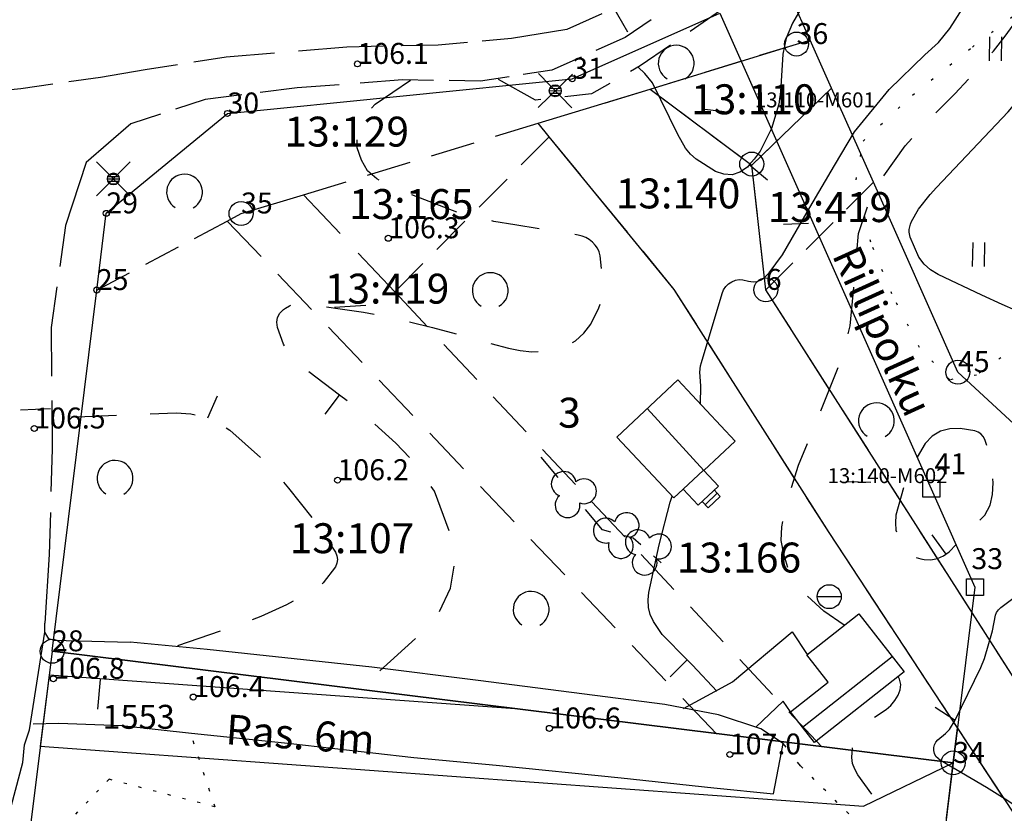
# Model space of a CAD drawing. Units: metres. Extents: x 25491138 to 25491867, y 6723581 to 6724221.
# Drawn here: x 25491188 to 25491271, y 6723801 to 6723867 of the extents above; entities that cross this region are included whole.
import ezdxf

# ---------------------------------------------------------------- set-up
doc = ezdxf.new("R2010")
doc.units = ezdxf.units.M
for name, pattern in [('Apukayra(1)', [7, 4, -3]), ('hyvaksytyntj_nraja(1)', [1, 1]), ('Korkeuskayra', [1, 1]), ('kuviorajaepävarma(1)', [2, 0.2, -1.8]), ('liikerakennus(10)', [1, 1]), ('päälystämätönpiha-_parkkialu(1)', [1.25, 0.25, -1]), ('tilanraja(1)', [6, 4, -2]), ('tontin-yleisenalueenraja(1)', [1, 1]), ('viivat-1', [1, 1]), ('viivat-3(1)', [4, 2, -2]), ('viivat-7(1)', [1, 1])]:
    doc.linetypes.add(name, pattern=pattern)
doc.layers.get('0').update_dxf_attribs({"lineweight": 25})
for name, color, linetype in [('102_10_laskennallinen piste', 7, 'Continuous'), ('102_1_rajapyykki', 7, 'Continuous'), ('102_21_rajapiste', 7, 'Continuous'), ('102_41_maanpinnan kork.lukema', 7, 'Continuous'), ('103_102_kaivo', 7, 'Continuous'), ('103_119_niitty', 7, 'Continuous'), ('103_123_lehtimetsä', 7, 'Continuous'), ('103_157_kestopäällysteen merkki', 7, 'Continuous'), ('103_160_valaisinpylväs', 7, 'Continuous'), ('103_165_korkeuskäyrän viettoviiva', 7, 'Continuous'), ('104_1301_hyväksytyn tj n kiint.tunnus', 7, 'Continuous'), ('104_1302_maarekisteritilan tunnus', 7, 'Continuous'), ('104_1310_tilan määräalan tunnus', 7, 'Continuous'), ('104_1313_default', 7, 'Continuous'), ('105_1203_kadun nimi', 7, 'Continuous'), ('112_1504_rasite- ja nautinta-alue', 7, 'Continuous'), ('201_501_asuinrakennus', 7, 'Continuous'), ('201_503_talousrakennus', 7, 'Continuous'), ('201_505_rakennuksen kattorakennelma', 7, 'Continuous'), ('201_507_portaat', 7, 'Continuous'), ('201_512_sisennys', 7, 'Continuous'), ('202_600_liikenneväylä_päällystetty', 7, 'Continuous'), ('202_602_kevytväylä  päällystetty', 7, 'Continuous'), ('202_604_luiskan alareuna', 7, 'Continuous'), ('202_630_päällystetty piha- parkkial.', 7, 'Continuous'), ('202_631_päällystämätön piha- parkkial.', 7, 'Continuous'), ('202_632_default', 7, 'Continuous'), ('202_704_pensasaita', 7, 'Continuous'), ('202_709_kuvioraja  epävarma', 7, 'Continuous'), ('204_301_tontin raja', 7, 'Continuous'), ('204_304_tilanraja', 7, 'Continuous'), ('204_321_hyväksytyn tj n raja', 7, 'Continuous'), ('204_331_määräalan raja', 7, 'Continuous'), ('204_332_rasite- ja nautinta-al.raja', 7, 'Continuous'), ('204_333_vuokra-alueen raja', 7, 'Continuous'), ('205_901_korkeuskäyrä', 7, 'Continuous'), ('205_902_apukäyrä', 7, 'Continuous')]:
    doc.layers.add(name, color=color, linetype=linetype)
doc.styles.add('BASEPOINT_2', font='txt.shx', dxfattribs={"height": 0.2})

# ---------------------------------------------------------------- blocks, each defined once
blk = doc.blocks.new('xcsymlib_symbolit_1_102')
at = {"color": 0}
for centre, start, end in [((0, 0.173), 330.0015, 209.9985), ((-0.15, -0.087), 90.0022, 329.9993), ((0.15, -0.087), 210.0007, 89.9978)]:
    blk.add_arc(centre, 0.173, start, end, dxfattribs=at)
blk = doc.blocks.new('25_1635166671106', base_point=(25491237.089, 6723824.579))
at = {"color": 91}
for p, q in [((25491233.392, 6723828.952), (25491231.971, 6723830.634)), ((25491237.089, 6723824.579), (25491235.667, 6723826.261))]:
    blk.add_line(p, q, dxfattribs=at)
at = {"color": 91, "xscale": 6, "yscale": 6, "rotation": 40.21198668275807}
blk.add_blockref('xcsymlib_symbolit_1_102', (25491234.53, 6723827.606), dxfattribs=at)
blk = doc.blocks.new('25_1635166671107', base_point=(25491241.997, 6723821.813))
at = {"color": 91}
for p, q in [((25491240.31, 6723823.299), (25491239.662, 6723823.871)), ((25491241.997, 6723821.813), (25491241.348, 6723822.385))]:
    blk.add_line(p, q, dxfattribs=at)
at = {"color": 91, "xscale": 6, "yscale": 6, "rotation": 48.61196561365649}
blk.add_blockref('xcsymlib_symbolit_1_102', (25491240.829, 6723822.842), dxfattribs=at)
blk = doc.blocks.new('25_1635166671108', base_point=(25491239.662, 6723823.871))
at = {"color": 91}
for p, q in [((25491237.804, 6723824.382), (25491237.089, 6723824.579)), ((25491239.662, 6723823.871), (25491238.947, 6723824.068))]:
    blk.add_line(p, q, dxfattribs=at)
at = {"color": 91, "xscale": 6, "yscale": 6, "rotation": 74.60879147481053}
blk.add_blockref('xcsymlib_symbolit_1_102', (25491238.375, 6723824.225), dxfattribs=at)
blk = doc.blocks.new('xcsymlib_symbolit_1_103')
at = {"color": 0}
for p, q in [((-0.0997, 0.2002), (-0.0997, -0.1998)), ((0.1003, 0.2002), (0.1003, -0.1998))]:
    blk.add_line(p, q, dxfattribs=at)
blk = doc.blocks.new('xc_55_symbolit-55')
at = {"color": 93, "xscale": 5, "yscale": 5}
blk.add_blockref('xcsymlib_symbolit_1_103', (0, 0), dxfattribs=at)
blk = doc.blocks.new('xcsymlib_symbolit_1_133')
at = {"color": 0}
blk.add_line((0, 0.4), (0, 0), dxfattribs=at)
blk = doc.blocks.new('xc_88_symbolit-88')
at = {"color": 91, "xscale": 5, "yscale": 5}
blk.add_blockref('xcsymlib_symbolit_1_133', (0, 0), dxfattribs=at)
blk = doc.blocks.new('xcsymlib_symbolit_1_155')
at = {"color": 0}
for p, q in [((-0.2828, -0.2828), (0.2828, 0.2828)), ((-0.2828, 0.2828), (0.2828, -0.2828)), ((-0.1, 0), (0.1, 0)), ((-0.0917, 0.04), (0.0917, 0.04)), ((-0.06, 0.08), (0.06, 0.08)), ((-0.0917, -0.04), (0.0916, -0.04)), ((-0.06, -0.08), (0.06, -0.08))]:
    blk.add_line(p, q, dxfattribs=at)
blk.add_circle((0, 0), 0.1, dxfattribs=at)
blk = doc.blocks.new('xc_98_symbolit-98')
at = {"color": 6, "xscale": 5, "yscale": 5}
blk.add_blockref('xcsymlib_symbolit_1_155', (0, 0), dxfattribs=at)
blk = doc.blocks.new('xcsymlib_symbolit_1_113')
at = {"color": 0}
blk.add_line((0, 0.25), (0, -0.25), dxfattribs=at)
blk = doc.blocks.new('xc_48_symbolit-48')
at = {"color": 6, "xscale": 5, "yscale": 5}
blk.add_blockref('xcsymlib_symbolit_1_113', (0, 0), dxfattribs=at)
blk = doc.blocks.new('xcsymlib_symbolit_1_109')
at = {"color": 0}
blk.add_arc((0, 0), 0.3, 300.0004, 239.9996, dxfattribs=at)
blk = doc.blocks.new('xc_61_symbolit-61')
at = {"color": 93, "xscale": 5, "yscale": 5}
blk.add_blockref('xcsymlib_symbolit_1_109', (0, 0), dxfattribs=at)
blk = doc.blocks.new('xcsymlib_symbolit_1_141')
at = {"color": 0}
blk.add_line((-0.2, 0), (0.2, 0), dxfattribs=at)
blk.add_circle((0, 0), 0.2, dxfattribs=at)
blk = doc.blocks.new('xc_17_kaivo (1)')
at = {"color": 5, "xscale": 5, "yscale": 5}
blk.add_blockref('xcsymlib_symbolit_1_141', (0, 0), dxfattribs=at)
blk = doc.blocks.new('xcsymlib_symbolit_1_22')
at = {"color": 0}
blk.add_circle((0, 0), 0.05, dxfattribs=at)
blk = doc.blocks.new('xc_6_symbolit-6')
at = {"color": 240, "xscale": 5, "yscale": 5}
blk.add_blockref('xcsymlib_symbolit_1_22', (0, 0), dxfattribs=at)
blk = doc.blocks.new('xcsymlib_symbolit_1_2')
at = {"color": 0}
blk.add_circle((0, 0), 1, dxfattribs=at)
blk = doc.blocks.new('xc_8_symbolit-8 (1)')
at = {"color": 6}
blk.add_blockref('xcsymlib_symbolit_1_2', (0, 0), dxfattribs=at)
blk = doc.blocks.new('xcsymlib_symbolit_1_27')
at = {"color": 0}
for p, q in [((-0.1414, -0.1414), (-0.1414, 0.1414)), ((-0.1414, 0.1414), (0.1414, 0.1414)), ((0.1414, 0.1414), (0.1414, -0.1414)), ((0.1414, -0.1414), (-0.1414, -0.1414))]:
    blk.add_line(p, q, dxfattribs=at)
blk = doc.blocks.new('xc_15_laskennallinen piste (1)')
at = {"color": 5, "xscale": 5, "yscale": 5}
blk.add_blockref('xcsymlib_symbolit_1_27', (0, 0), dxfattribs=at)

msp = doc.modelspace()

# ---------------------------------------------------------------- linework, layer by layer
at = {"layer": '104_1302_maarekisteritilan tunnus', "color": 6}
for p, q in [((25491245.644176, 6723859.705804), (25491247.298683, 6723859.519498)), ((25491252.218232, 6723850.106561), (25491254.315743, 6723850.19796)), ((25491214.711436, 6723843.186403), (25491217.307799, 6723843.346624))]:
    msp.add_line(p, q, dxfattribs=at)
at = {"layer": '104_1310_tilan määräalan tunnus', "color": 6}
msp.add_line((25491257.470719, 6723828.609624), (25491259.537549, 6723828.537397), dxfattribs=at)
at = {"layer": '201_501_asuinrakennus', "color": 6, "linetype": 'viivat-1', "lineweight": -3}
for p, q in [((25491238.298748, 6723832.308568), (25491243.387903, 6723837.088732)), ((25491243.387903, 6723837.088732), (25491248.192668, 6723831.9732)), ((25491243.064156, 6723827.235639), (25491238.298748, 6723832.308568)), ((25491248.192668, 6723831.9732), (25491245.578089, 6723829.517675)), ((25491245.578089, 6723829.517675), (25491246.791574, 6723828.225104)), ((25491243.847423, 6723827.971813), (25491243.064156, 6723827.235639)), ((25491245.100279, 6723826.637639), (25491243.847423, 6723827.971813)), ((25491246.791574, 6723828.225104), (25491245.100279, 6723826.637639))]:
    msp.add_line(p, q, dxfattribs=at).dxf.unprotected_set("ltscale", 0)
at = {"layer": '201_503_talousrakennus', "color": 6, "linetype": 'viivat-1', "lineweight": -3}
for p, q in [((25491254.165066, 6723814.123619), (25491258.508483, 6723817.543974)), ((25491258.508483, 6723817.543974), (25491262.320341, 6723812.704558)), ((25491255.960614, 6723811.844103), (25491254.165066, 6723814.123619)), ((25491262.320341, 6723812.704558), (25491254.823868, 6723806.800857)), ((25491252.807557, 6723809.360757), (25491255.960614, 6723811.844103)), ((25491254.823868, 6723806.800857), (25491252.807557, 6723809.360757))]:
    msp.add_line(p, q, dxfattribs=at).dxf.unprotected_set("ltscale", 0)
at = {"layer": '201_505_rakennuksen kattorakennelma', "color": 6, "linetype": 'viivat-1', "lineweight": -3}
for p, q in [((25491240.843318, 6723834.69815), (25491245.578089, 6723829.517675)), ((25491253.821486, 6723808.073477), (25491261.317502, 6723813.977731))]:
    msp.add_line(p, q, dxfattribs=at).dxf.unprotected_set("ltscale", 0)
at = {"layer": '201_507_portaat', "color": 254, "linetype": 'liikerakennus(10)', "lineweight": -3}
for p, q in [((25491246.944379, 6723827.355693), (25491246.439528, 6723827.895419)), ((25491245.670768, 6723826.665974), (25491246.692438, 6723827.624549)), ((25491245.922709, 6723826.397118), (25491246.944379, 6723827.355693)), ((25491245.417843, 6723826.935845), (25491245.922709, 6723826.397118))]:
    msp.add_line(p, q, dxfattribs=at).dxf.unprotected_set("ltscale", 0)
at = {"layer": '201_512_sisennys', "color": 8, "linetype": 'viivat-3(1)', "lineweight": -3, "ltscale": 1.159797}
msp.add_line((25491243.847423, 6723827.971813), (25491245.538717, 6723829.559278), dxfattribs=at)
at = {"layer": '202_600_liikenneväylä_päällystetty', "color": 132, "linetype": 'viivat-7(1)', "lineweight": -3}
for p, q in [((25491204.059, 6723814.568), (25491197.611, 6723815.169)), ((25491217.825, 6723813.082), (25491204.059, 6723814.568)), ((25491226.718, 6723811.977), (25491217.825, 6723813.082)), ((25491242.301, 6723809.984), (25491226.718, 6723811.977)), ((25491246.787, 6723809.105), (25491242.301, 6723809.984)), ((25491250.337, 6723807.93), (25491246.787, 6723809.105)), ((25491189.528, 6723808.344), (25491191.675, 6723808.407)), ((25491191.675, 6723808.407), (25491196.938, 6723808.229)), ((25491196.938, 6723808.229), (25491202.763, 6723807.565)), ((25491202.763, 6723807.565), (25491211.062, 6723806.715)), ((25491252.196, 6723806.708), (25491250.337, 6723807.93)), ((25491211.062, 6723806.715), (25491221.328, 6723805.531)), ((25491251.395, 6723802.507), (25491252.196, 6723806.708)), ((25491221.328, 6723805.531), (25491228.218, 6723804.907)), ((25491228.218, 6723804.907), (25491238.649, 6723803.834)), ((25491238.649, 6723803.834), (25491246.416, 6723803.014)), ((25491246.416, 6723803.014), (25491251.395, 6723802.507))]:
    msp.add_line(p, q, dxfattribs=at).dxf.unprotected_set("ltscale", 0)
at = {"layer": '202_602_kevytväylä  päällystetty', "color": 253, "linetype": 'tilanraja(1)', "lineweight": -3, "ltscale": 0.654414}
msp.add_line((25491244.419438, 6723869.365373), (25491238.990361, 6723865.71149), dxfattribs=at)
at = {"layer": '202_602_kevytväylä  päällystetty', "color": 253, "linetype": 'tilanraja(1)', "lineweight": -3, "ltscale": 0.798973}
msp.add_line((25491237.043061, 6723867.679281), (25491234.128828, 6723866.367426), dxfattribs=at)
at = {"layer": '202_602_kevytväylä  päällystetty', "color": 253, "linetype": 'tilanraja(1)', "lineweight": -3, "ltscale": 1.171401}
msp.add_line((25491234.128828, 6723866.367426), (25491229.50393, 6723865.615623), dxfattribs=at)
at = {"layer": '202_602_kevytväylä  päällystetty', "color": 253, "linetype": 'tilanraja(1)', "lineweight": -3, "ltscale": 0.67064}
msp.add_line((25491238.990361, 6723865.71149), (25491232.866202, 6723862.978263), dxfattribs=at)
at = {"layer": '202_602_kevytväylä  päällystetty', "color": 253, "linetype": 'tilanraja(1)', "lineweight": -3, "ltscale": 1.011762}
msp.add_line((25491215.722715, 6723864.904949), (25491205.639933, 6723864.066066), dxfattribs=at)
at = {"layer": '202_602_kevytväylä  päällystetty', "color": 253, "linetype": 'tilanraja(1)', "lineweight": -3, "ltscale": 0.765406}
msp.add_line((25491223.375005, 6723865.069693), (25491215.722715, 6723864.904949), dxfattribs=at)
at = {"layer": '202_602_kevytväylä  päällystetty', "color": 253, "linetype": 'tilanraja(1)', "lineweight": -3, "ltscale": 0.615319}
msp.add_line((25491229.50393, 6723865.615623), (25491223.375005, 6723865.069693), dxfattribs=at)
at = {"layer": '202_602_kevytväylä  päällystetty', "color": 253, "linetype": 'tilanraja(1)', "lineweight": -3, "ltscale": 0.685159}
msp.add_line((25491205.639933, 6723864.066066), (25491198.872929, 6723862.992778), dxfattribs=at)
at = {"layer": '202_602_kevytväylä  päällystetty', "color": 253, "linetype": 'tilanraja(1)', "lineweight": -3, "ltscale": 0.672866}
msp.add_line((25491195.152118, 6723862.37225), (25491188.490985, 6723861.421365), dxfattribs=at)
at = {"layer": '202_602_kevytväylä  päällystetty', "color": 253, "linetype": 'tilanraja(1)', "lineweight": -3, "ltscale": 0.94305}
msp.add_line((25491198.872929, 6723862.992778), (25491195.152118, 6723862.37225), dxfattribs=at)
at = {"layer": '202_602_kevytväylä  päällystetty', "color": 253, "linetype": 'tilanraja(1)', "lineweight": -3, "ltscale": 0.603288}
msp.add_line((25491232.866202, 6723862.978263), (25491226.902724, 6723862.065782), dxfattribs=at)
at = {"layer": '202_602_kevytväylä  päällystetty', "color": 253, "linetype": 'tilanraja(1)', "lineweight": -3, "ltscale": 0.882523}
msp.add_line((25491220.373576, 6723862.166), (25491211.57438, 6723861.48863), dxfattribs=at)
at = {"layer": '202_602_kevytväylä  päällystetty', "color": 253, "linetype": 'tilanraja(1)', "lineweight": -3, "ltscale": 0.652992}
msp.add_line((25491226.902724, 6723862.065782), (25491220.373576, 6723862.166), dxfattribs=at)
at = {"layer": '202_602_kevytväylä  päällystetty', "color": 253, "linetype": 'tilanraja(1)', "lineweight": -3, "ltscale": 0.956744}
msp.add_line((25491188.490985, 6723861.421365), (25491184.684574, 6723861.025161), dxfattribs=at)
at = {"layer": '202_602_kevytväylä  päällystetty', "color": 253, "linetype": 'tilanraja(1)', "lineweight": -3, "ltscale": 0.77419}
msp.add_line((25491211.57438, 6723861.48863), (25491203.892028, 6723860.530262), dxfattribs=at)
at = {"layer": '202_602_kevytväylä  päällystetty', "color": 253, "linetype": 'tilanraja(1)', "lineweight": -3, "ltscale": 0.653588}
msp.add_line((25491203.892028, 6723860.530262), (25491197.685273, 6723858.48236), dxfattribs=at)
at = {"layer": '202_602_kevytväylä  päällystetty', "color": 253, "linetype": 'tilanraja(1)', "lineweight": -3, "ltscale": 1.233729}
msp.add_line((25491197.685273, 6723858.48236), (25491193.94694, 6723855.260831), dxfattribs=at)
at = {"layer": '202_602_kevytväylä  päällystetty', "color": 253, "linetype": 'tilanraja(1)', "lineweight": -3, "ltscale": 1.387814}
msp.add_line((25491193.94694, 6723855.260831), (25491192.221591, 6723849.984505), dxfattribs=at)
at = {"layer": '202_602_kevytväylä  päällystetty', "color": 253, "linetype": 'tilanraja(1)', "lineweight": -3, "ltscale": 0.860654}
msp.add_line((25491192.221591, 6723849.984505), (25491191.030954, 6723841.46072), dxfattribs=at)
at = {"layer": '202_602_kevytväylä  päällystetty', "color": 253, "linetype": 'tilanraja(1)', "lineweight": -3, "ltscale": 1.015928}
msp.add_line((25491191.030954, 6723841.46072), (25491191.097598, 6723831.301663), dxfattribs=at)
at = {"layer": '202_602_kevytväylä  päällystetty', "color": 253, "linetype": 'tilanraja(1)', "lineweight": -3, "ltscale": 0.880844}
msp.add_line((25491191.097598, 6723831.301663), (25491190.864781, 6723822.496296), dxfattribs=at)
at = {"layer": '202_602_kevytväylä  päällystetty', "color": 253, "linetype": 'tilanraja(1)', "lineweight": -3, "ltscale": 1.433301}
msp.add_line((25491190.864781, 6723822.496296), (25491190.50538, 6723816.77437), dxfattribs=at)
at = {"layer": '202_602_kevytväylä  päällystetty', "color": 253, "linetype": 'tilanraja(1)', "lineweight": -3, "ltscale": 0.189817}
msp.add_line((25491190.483268, 6723816.015426), (25491190.50538, 6723816.77437), dxfattribs=at)
at = {"layer": '202_602_kevytväylä  päällystetty', "color": 253, "linetype": 'tilanraja(1)', "lineweight": -3, "ltscale": 0.330218}
msp.add_line((25491188.790051, 6723806.610413), (25491189.20628, 6723807.863992), dxfattribs=at)
at = {"layer": '202_602_kevytväylä  päällystetty', "color": 253, "linetype": 'tilanraja(1)', "lineweight": -3, "ltscale": 0.372174}
msp.add_line((25491188.665636, 6723805.126925), (25491188.790051, 6723806.610413), dxfattribs=at)
at = {"layer": '202_602_kevytväylä  päällystetty', "color": 253, "linetype": 'tilanraja(1)', "lineweight": -3, "ltscale": 1.201331}
msp.add_line((25491187.414013, 6723800.487466), (25491188.665636, 6723805.126925), dxfattribs=at)
at = {"layer": '202_604_luiskan alareuna', "color": 253, "linetype": 'tilanraja(1)', "lineweight": -3, "ltscale": 1.000692, "flags": 128}
msp.add_lwpolyline([(25491354.870278, 6723898.234702), (25491340.323029, 6723893.304615), (25491329.458872, 6723889.616313), (25491322.627743, 6723887.218863), (25491310.787861, 6723885.200558), (25491302.123766, 6723885.121197), (25491294.560812, 6723884.912092), (25491288.664263, 6723885.639762), (25491280.175409, 6723886.364822), (25491271.538797, 6723883.618769), (25491262.803763, 6723878.60798), (25491254.002313, 6723872.91213), (25491246.591526, 6723867.711199), (25491240.250321, 6723863.331101), (25491236.167556, 6723861.004898), (25491231.497083, 6723860.47881), (25491228.405054, 6723862.208969)], dxfattribs=at)
at = {"layer": '202_630_päällystetty piha- parkkial.', "color": 6, "linetype": 'viivat-1', "lineweight": -3}
for p, q in [((25491190.823958, 6723815.466193), (25491190.483268, 6723816.015426)), ((25491191.214358, 6723815.35825), (25491190.823958, 6723815.466193)), ((25491247.955938, 6723811.853731), (25491252.948246, 6723816.052306)), ((25491252.948246, 6723816.052306), (25491254.206948, 6723814.1566)), ((25491191.214358, 6723815.35825), (25491197.611, 6723815.169)), ((25491246.801255, 6723811.224211), (25491247.955938, 6723811.853731)), ((25491243.860352, 6723809.634837), (25491246.801255, 6723811.224211)), ((25491252.20684, 6723810.238974), (25491249.907066, 6723808.082216)), ((25491252.807557, 6723809.360757), (25491252.20684, 6723810.238974))]:
    msp.add_line(p, q, dxfattribs=at).dxf.unprotected_set("ltscale", 0)
at = {"layer": '202_631_päällystämätön piha- parkkial.', "color": 240, "linetype": 'päälystämätönpiha-_parkkialu(1)', "lineweight": -3, "ltscale": 1.111315}
msp.add_line((25491202.858, 6723806.956), (25491204.697, 6723801.419), dxfattribs=at)
at = {"layer": '202_631_päällystämätön piha- parkkial.', "color": 240, "linetype": 'päälystämätönpiha-_parkkialu(1)', "lineweight": -3, "ltscale": 1.569943}
msp.add_line((25491253.648, 6723804.854), (25491252.196, 6723806.708), dxfattribs=at)
at = {"layer": '202_631_päällystämätön piha- parkkial.', "color": 240, "linetype": 'päälystämätönpiha-_parkkialu(1)', "lineweight": -3, "ltscale": 1.085899}
msp.add_line((25491258.645, 6723799.869), (25491253.648, 6723804.854), dxfattribs=at)
at = {"layer": '202_631_päällystämätön piha- parkkial.', "color": 240, "linetype": 'päälystämätönpiha-_parkkialu(1)', "lineweight": -3, "ltscale": 1.011564}
msp.add_line((25491195.862, 6723803.725), (25491192.182, 6723799.896), dxfattribs=at)
at = {"layer": '202_631_päällystämätön piha- parkkial.', "color": 240, "linetype": 'päälystämätönpiha-_parkkialu(1)', "lineweight": -3, "ltscale": 1.014554}
msp.add_line((25491204.697, 6723801.419), (25491195.862, 6723803.725), dxfattribs=at)
at = {"layer": '202_632_default', "color": 6, "linetype": 'viivat-1', "lineweight": -3}
msp.add_line((25491189.20628, 6723807.863992), (25491190.483268, 6723816.015426), dxfattribs=at).dxf.unprotected_set("ltscale", 0)
at = {"layer": '202_709_kuvioraja  epävarma', "color": 240, "linetype": 'kuviorajaepävarma(1)', "lineweight": -3}
for p, q in [((25491268.011124, 6723864.90745), (25491272.685763, 6723868.471787)), ((25491263.020718, 6723860.899865), (25491268.011124, 6723864.90745)), ((25491258.880863, 6723857.054374), (25491263.020718, 6723860.899865)), ((25491258.297383, 6723853.801905), (25491258.880863, 6723857.054374)), ((25491259.511405, 6723848.595924), (25491258.297383, 6723853.801905)), ((25491261.287956, 6723844.276487), (25491259.511405, 6723848.595924)), ((25491263.598098, 6723839.794925), (25491261.287956, 6723844.276487)), ((25491273.614231, 6723841.183877), (25491270.382709, 6723838.933748)), ((25491266.135381, 6723837.098095), (25491263.598098, 6723839.794925)), ((25491270.382709, 6723838.933748), (25491268.360615, 6723837.493324)), ((25491268.360615, 6723837.493324), (25491266.135381, 6723837.098095))]:
    msp.add_line(p, q, dxfattribs=at)
at = {"layer": '204_301_tontin raja', "color": 5, "linetype": 'tontin-yleisenalueenraja(1)', "lineweight": -3}
for p, q in [((25491254.468, 6723865.483), (25491252.384, 6723870.185)), ((25491234.565, 6723862.262), (25491246.901, 6723867.747)), ((25491256.248, 6723861.478), (25491254.468, 6723865.483)), ((25491205.757, 6723859.362), (25491234.565, 6723862.262)), ((25491259.742, 6723853.621), (25491256.248, 6723861.478)), ((25491195.63, 6723851.015), (25491205.757, 6723859.362)), ((25491266.805, 6723837.747), (25491259.742, 6723853.621)), ((25491194.835, 6723844.604), (25491195.63, 6723851.015)), ((25491191.096, 6723814.417), (25491194.835, 6723844.604)), ((25491283.561, 6723822.214), (25491266.805, 6723837.747)), ((25491191.096, 6723814.417), (25491188.207, 6723791.095)), ((25491246.632, 6723807.512), (25491191.096, 6723814.417)), ((25491255.431, 6723806.423), (25491246.632, 6723807.512)), ((25491266.409, 6723805.088), (25491255.431, 6723806.423)), ((25491265.846, 6723800.474), (25491266.409, 6723805.088))]:
    msp.add_line(p, q, dxfattribs=at).dxf.unprotected_set("ltscale", 0)
at = {"layer": '204_304_tilanraja', "color": 253, "linetype": 'tilanraja(1)', "lineweight": -3, "ltscale": 0.799946}
msp.add_line((25491241.085, 6723861.403), (25491253.32, 6723865.161), dxfattribs=at)
at = {"layer": '204_304_tilanraja', "color": 253, "linetype": 'tilanraja(1)', "lineweight": -3, "ltscale": 0.298076}
msp.add_line((25491253.32, 6723865.161), (25491254.468, 6723865.483), dxfattribs=at)
at = {"layer": '204_304_tilanraja', "color": 253, "linetype": 'tilanraja(1)', "lineweight": -3, "ltscale": 0.978449}
msp.add_line((25491231.726, 6723858.549), (25491241.085, 6723861.403), dxfattribs=at)
at = {"layer": '204_304_tilanraja', "color": 253, "linetype": 'tilanraja(1)', "lineweight": -3, "ltscale": 1.061}
msp.add_line((25491241.085, 6723861.403), (25491249.579, 6723855.045), dxfattribs=at)
at = {"layer": '204_304_tilanraja', "color": 253, "linetype": 'tilanraja(1)', "lineweight": -3, "ltscale": 0.926602}
msp.add_line((25491249.579, 6723855.045), (25491256.248, 6723861.478), dxfattribs=at)
at = {"layer": '204_304_tilanraja', "color": 253, "linetype": 'tilanraja(1)', "lineweight": -3, "ltscale": 0.932018}
msp.add_line((25491212.113, 6723852.569), (25491231.726, 6723858.549), dxfattribs=at)
at = {"layer": '204_304_tilanraja', "color": 253, "linetype": 'tilanraja(1)', "lineweight": -3, "ltscale": 0.364376}
msp.add_line((25491232.649, 6723857.421), (25491231.726, 6723858.549), dxfattribs=at)
at = {"layer": '204_304_tilanraja', "color": 253, "linetype": 'tilanraja(1)', "lineweight": -3, "ltscale": 0.831977}
msp.add_line((25491232.649, 6723857.421), (25491219.733, 6723844.452), dxfattribs=at)
at = {"layer": '204_304_tilanraja', "color": 253, "linetype": 'tilanraja(1)', "lineweight": -3, "ltscale": 1.031421}
msp.add_line((25491243.096, 6723844.646), (25491232.649, 6723857.421), dxfattribs=at)
at = {"layer": '204_304_tilanraja', "color": 253, "linetype": 'tilanraja(1)', "lineweight": -3, "ltscale": 1.048725}
msp.add_line((25491250.747, 6723844.623), (25491249.579, 6723855.045), dxfattribs=at)
at = {"layer": '204_304_tilanraja', "color": 253, "linetype": 'tilanraja(1)', "lineweight": -3, "ltscale": 0.795186}
msp.add_line((25491250.747, 6723844.623), (25491259.742, 6723853.621), dxfattribs=at)
at = {"layer": '204_304_tilanraja', "color": 253, "linetype": 'tilanraja(1)', "lineweight": -3, "ltscale": 1.362867}
msp.add_line((25491206.891, 6723851.004), (25491212.113, 6723852.569), dxfattribs=at)
at = {"layer": '204_304_tilanraja', "color": 253, "linetype": 'tilanraja(1)', "lineweight": -3, "ltscale": 1.113329}
msp.add_line((25491219.733, 6723844.452), (25491212.113, 6723852.569), dxfattribs=at)
at = {"layer": '204_304_tilanraja', "color": 253, "linetype": 'tilanraja(1)', "lineweight": -3, "ltscale": 0.329339}
msp.add_line((25491205.739, 6723850.365), (25491206.891, 6723851.004), dxfattribs=at)
at = {"layer": '204_304_tilanraja', "color": 253, "linetype": 'tilanraja(1)', "lineweight": -3, "ltscale": 0.770771}
msp.add_line((25491194.835, 6723844.604), (25491205.739, 6723850.365), dxfattribs=at)
at = {"layer": '204_304_tilanraja', "color": 253, "linetype": 'tilanraja(1)', "lineweight": -3, "ltscale": 1.021269}
msp.add_line((25491205.739, 6723850.365), (25491246.632, 6723807.512), dxfattribs=at)
at = {"layer": '204_304_tilanraja', "color": 253, "linetype": 'tilanraja(1)', "lineweight": -3, "ltscale": 1.003056}
msp.add_line((25491255.431, 6723806.423), (25491219.733, 6723844.452), dxfattribs=at)
at = {"layer": '204_304_tilanraja', "color": 253, "linetype": 'tilanraja(1)', "lineweight": -3, "ltscale": 0.859708}
msp.add_line((25491256.036, 6723824.348), (25491243.096, 6723844.646), dxfattribs=at)
at = {"layer": '204_304_tilanraja', "color": 253, "linetype": 'tilanraja(1)', "lineweight": -3, "ltscale": 0.994618}
msp.add_line((25491278.601, 6723801.044), (25491250.747, 6723844.623), dxfattribs=at)
at = {"layer": '204_304_tilanraja', "color": 253, "linetype": 'tilanraja(1)', "lineweight": -3, "ltscale": 0.951578}
msp.add_line((25491295.774, 6723763.924), (25491256.036, 6723824.348), dxfattribs=at)
at = {"layer": '204_321_hyväksytyn tj n raja', "color": 6, "linetype": 'hyvaksytyntj_nraja(1)', "lineweight": -3}
for p, q in [((25491234.565, 6723862.262), (25491246.901, 6723867.747)), ((25491246.901, 6723867.747), (25491264.572963, 6723827.998901)), ((25491205.757, 6723859.362), (25491234.565, 6723862.262)), ((25491195.63, 6723851.015), (25491205.757, 6723859.362)), ((25491194.835, 6723844.604), (25491195.63, 6723851.015)), ((25491191.096, 6723814.417), (25491194.835, 6723844.604)), ((25491264.572963, 6723827.998901), (25491268.229388, 6723819.775499)), ((25491268.229388, 6723819.775499), (25491266.409, 6723805.088)), ((25491266.409, 6723805.088), (25491191.096, 6723814.417))]:
    msp.add_line(p, q, dxfattribs=at).dxf.unprotected_set("ltscale", 0)
at = {"layer": '204_331_määräalan raja', "color": 132, "linetype": 'viivat-7(1)', "lineweight": -3}
for p, q in [((25491241.085, 6723861.403), (25491253.32, 6723865.161)), ((25491253.32, 6723865.161), (25491254.468, 6723865.483)), ((25491256.248, 6723861.478), (25491254.468, 6723865.483)), ((25491231.726, 6723858.549), (25491241.085, 6723861.403)), ((25491241.085, 6723861.403), (25491249.579, 6723855.045)), ((25491249.579, 6723855.045), (25491256.248, 6723861.478)), ((25491232.649, 6723857.421), (25491231.726, 6723858.549)), ((25491243.096, 6723844.646), (25491232.649, 6723857.421)), ((25491250.747, 6723844.623), (25491249.579, 6723855.045)), ((25491256.036, 6723824.348), (25491243.096, 6723844.646)), ((25491278.601, 6723801.044), (25491250.747, 6723844.623)), ((25491266.772721, 6723808.022175), (25491256.036, 6723824.348)), ((25491266.409, 6723805.088), (25491266.772721, 6723808.022175)), ((25491295.774, 6723763.924), (25491266.772721, 6723808.022175)), ((25491265.846, 6723800.474), (25491266.409, 6723805.088))]:
    msp.add_line(p, q, dxfattribs=at).dxf.unprotected_set("ltscale", 0)
at = {"layer": '204_332_rasite- ja nautinta-al.raja', "color": 132, "linetype": 'viivat-7(1)', "lineweight": -3}
for p, q in [((25491190.8502, 6723812.432144), (25491190.112672, 6723806.477722)), ((25491230.186346, 6723809.574689), (25491190.8502, 6723812.432144)), ((25491266.409026, 6723805.08765), (25491230.186346, 6723809.574689)), ((25491190.112672, 6723806.477722), (25491258.909018, 6723801.482362)), ((25491258.909018, 6723801.482362), (25491266.409026, 6723805.08765))]:
    msp.add_line(p, q, dxfattribs=at).dxf.unprotected_set("ltscale", 0)
at = {"layer": '204_333_vuokra-alueen raja', "color": 132, "linetype": 'viivat-7(1)', "lineweight": -3}
for p, q in [((25491191.096043, 6723814.416951), (25491188.207388, 6723791.095446)), ((25491191.096043, 6723814.416951), (25491266.409026, 6723805.08765)), ((25491266.409026, 6723805.08765), (25491262.081796, 6723770.154813))]:
    msp.add_line(p, q, dxfattribs=at).dxf.unprotected_set("ltscale", 0)
at = {"layer": '205_901_korkeuskäyrä', "color": 13, "linetype": 'Korkeuskayra', "lineweight": -3, "flags": 128}
for points in [[(25491272.747, 6723790.764), (25491273.74, 6723792.75), (25491274.44, 6723794.898), (25491274.55, 6723797.363), (25491274.344, 6723798.342), (25491273.991, 6723799.241), (25491273.418, 6723800.019), (25491272.698, 6723800.715), (25491270.972, 6723801.92), (25491269.185, 6723803.033), (25491265.344, 6723805.288), (25491265.139, 6723805.45), (25491264.971, 6723805.638), (25491264.859, 6723805.864), (25491264.784, 6723806.115), (25491264.788, 6723806.37), (25491264.84, 6723806.607), (25491264.964, 6723806.815), (25491265.135, 6723807.005), (25491265.779, 6723807.556), (25491266.089, 6723807.894), (25491266.58, 6723808.672), (25491268.706, 6723813.064), (25491269.026, 6723813.804), (25491269.682, 6723816.123), (25491269.933, 6723817.431), (25491270.041, 6723817.67), (25491270.198, 6723817.88), (25491270.389, 6723818.07), (25491271.051, 6723818.583), (25491274.726, 6723821.312), (25491275.008, 6723821.468), (25491275.157, 6723821.533), (25491275.308, 6723821.572), (25491275.46, 6723821.587), (25491275.61, 6723821.567), (25491277.289, 6723820.87), (25491278.216, 6723820.543), (25491280.125, 6723820.176), (25491281.716, 6723820.151), (25491282.979, 6723820.292), (25491284.199, 6723820.57), (25491285.353, 6723821.053), (25491287.929, 6723822.67), (25491288.753, 6723823.394), (25491289.433, 6723824.211), (25491289.896, 6723825.168), (25491290.214, 6723826.218), (25491290.426, 6723827.452), (25491290.436, 6723827.94), (25491290.361, 6723828.399), (25491290.157, 6723828.818), (25491289.866, 6723829.209), (25491289.473, 6723829.516), (25491289.051, 6723829.752), (25491288.585, 6723829.881), (25491286.923, 6723829.939), (25491284.72, 6723829.992), (25491283.62, 6723830.065), (25491282.522, 6723830.16), (25491278.109, 6723830.613), (25491276.77, 6723830.823), (25491276.514, 6723830.902), (25491276.03, 6723831.134), (25491275.135, 6723831.666), (25491274.738, 6723832.11), (25491274.531, 6723832.58), (25491274.606, 6723833.088), (25491274.869, 6723833.621), (25491275.558, 6723834.339), (25491277.397, 6723835.812), (25491278.085, 6723836.202), (25491278.56, 6723836.63), (25491278.855, 6723837.114), (25491278.88, 6723837.68), (25491278.724, 6723838.3), (25491278.535, 6723838.633), (25491277.344, 6723840.109), (25491276.585, 6723840.662), (25491273.919, 6723841.896), (25491270.501, 6723843.391), (25491268.806, 6723844.169), (25491265.143, 6723845.91), (25491264.517, 6723846.306), (25491263.97, 6723846.775), (25491263.545, 6723847.357), (25491262.811, 6723849.022), (25491262.72, 6723849.454), (25491262.732, 6723849.673), (25491262.842, 6723850.111), (25491262.922, 6723850.325), (25491263.501, 6723851.364), (25491264.486, 6723852.599), (25491265.018, 6723853.184), (25491270.993, 6723859.504), (25491272.148, 6723860.856), (25491274.068, 6723864.08), (25491274.42, 6723864.67), (25491274.775, 6723865.488), (25491278.381, 6723874.424), (25491278.506, 6723874.739), (25491278.862, 6723875.693), (25491279.101, 6723876.328), (25491279.231, 6723876.642), (25491279.365, 6723876.953), (25491283.204, 6723885.569), (25491283.472, 6723886.083)], [(25491245.285, 6723835.069), (25491245.308, 6723836.601), (25491245.246, 6723837.729), (25491245.3, 6723838.283), (25491245.365, 6723838.556), (25491247.091, 6723844.315), (25491247.223, 6723844.619), (25491247.396, 6723844.89), (25491247.627, 6723845.113), (25491247.897, 6723845.303), (25491248.205, 6723845.42), (25491248.516, 6723845.484), (25491248.834, 6723845.467), (25491249.3, 6723845.345), (25491249.678, 6723845.285), (25491250.035, 6723845.307), (25491250.363, 6723845.451), (25491250.67, 6723845.678), (25491251.019, 6723846.051), (25491252.138, 6723847.543), (25491254.431, 6723851.511), (25491256.499, 6723855.001), (25491258.156, 6723857.818), (25491261.062, 6723861.364), (25491264.052, 6723864.265), (25491265.172, 6723865.289), (25491266.12, 6723866.461), (25491267.213, 6723868.155), (25491267.758, 6723869.41), (25491267.858, 6723870.08), (25491267.872, 6723870.773), (25491267.709, 6723871.406), (25491267.435, 6723871.958), (25491266.995, 6723872.39), (25491266.444, 6723872.741), (25491263.948, 6723873.78), (25491261.841, 6723874.282), (25491260.767, 6723874.255), (25491259.683, 6723874.09), (25491258.662, 6723873.708), (25491257.727, 6723873.201), (25491256.92, 6723872.508), (25491256.199, 6723871.691), (25491253.673, 6723868.11), (25491252.983, 6723866.906), (25491252.453, 6723865.652), (25491252.164, 6723864.322), (25491251.973, 6723861.182), (25491251.829, 6723860.138), (25491251.217, 6723858.114), (25491250.264, 6723856.217), (25491249.763, 6723855.533), (25491249.37, 6723855.072), (25491249.21, 6723854.883), (25491248.587, 6723854.465), (25491247.94, 6723854.233), (25491247.253, 6723854.281), (25491246.541, 6723854.515), (25491244.924, 6723855.537), (25491244.446, 6723855.963), (25491244.046, 6723856.461), (25491243.398, 6723857.599), (25491241.285, 6723861.917), (25491240.632, 6723862.703), (25491240.093, 6723863.242)], [(25491246.646, 6723811.096), (25491244.628, 6723813.253), (25491244.188, 6723813.697), (25491242.08, 6723815.823), (25491241.348, 6723816.908), (25491241.096, 6723817.491), (25491240.934, 6723818.088), (25491240.907, 6723818.706), (25491240.972, 6723819.339), (25491241.837, 6723823.313), (25491242.764, 6723826.875), (25491242.93, 6723827.378)]]:
    msp.add_lwpolyline(points, dxfattribs=at)
at = {"layer": '205_902_apukäyrä', "color": 13, "linetype": 'Apukayra(1)', "lineweight": -3, "ltscale": 0.979387, "flags": 128}
msp.add_lwpolyline([(25491257.297, 6723816.59), (25491255.61, 6723817.764), (25491253.849, 6723819.362), (25491253.174, 6723820.332), (25491252.602, 6723821.388), (25491252.243, 6723822.521), (25491252.04, 6723823.665), (25491252.074, 6723824.827), (25491252.617, 6723827.297), (25491253.487, 6723829.963), (25491254.552, 6723832.562), (25491254.957, 6723833.568), (25491255.159, 6723834.072), (25491256.958, 6723838.54), (25491257.23, 6723839.292), (25491257.789, 6723841.618), (25491258.113, 6723844.809), (25491258.482, 6723849.321), (25491259.427, 6723852.051), (25491260.27, 6723853.684), (25491262.396, 6723856.666), (25491265.08, 6723859.534), (25491266.545, 6723860.988), (25491268.746, 6723863.326), (25491269.77, 6723864.562), (25491270.756, 6723865.831), (25491273.403, 6723869.411), (25491274.232, 6723870.765), (25491274.812, 6723872.243), (25491275.205, 6723873.792), (25491275.323, 6723876.721), (25491275.875, 6723879.582), (25491277.304, 6723882.821), (25491277.895, 6723883.751), (25491279.603, 6723886.183)], dxfattribs=at)
at = {"layer": '205_902_apukäyrä', "color": 13, "linetype": 'Apukayra(1)', "lineweight": -3, "ltscale": 1.005906, "flags": 128}
msp.add_lwpolyline([(25491218.489, 6723812.785), (25491222.058, 6723816.035), (25491223.47, 6723817.713), (25491224.394, 6723819.702), (25491224.742, 6723821.857), (25491224.47, 6723824.024), (25491223.052, 6723827.807), (25491221.232, 6723830.336), (25491219.82, 6723831.805), (25491217.254, 6723834.141), (25491215.898, 6723835.227), (25491215.119, 6723835.818), (25491211.963, 6723838.211), (25491211.362, 6723838.763), (25491210.844, 6723839.372), (25491210.448, 6723840.068), (25491209.93, 6723841.479), (25491209.887, 6723841.915), (25491209.942, 6723842.318), (25491210.143, 6723842.67), (25491210.443, 6723842.99), (25491210.603, 6723843.103), (25491210.936, 6723843.285), (25491211.283, 6723843.414), (25491211.65, 6723843.462), (25491212.03, 6723843.455), (25491215.166, 6723843.042), (25491217.117, 6723842.744), (25491219.057, 6723842.393), (25491222.896, 6723841.481), (25491229.245, 6723839.743), (25491230.213, 6723839.55), (25491231.184, 6723839.451), (25491232.159, 6723839.489), (25491233.137, 6723839.619), (25491234.04, 6723839.931), (25491234.852, 6723840.368), (25491235.53, 6723840.995), (25491236.117, 6723841.748), (25491236.8, 6723843.116), (25491237.086, 6723844.068), (25491237.169, 6723845.058), (25491236.896, 6723847.459), (25491236.808, 6723847.786), (25491236.681, 6723848.092), (25491236.493, 6723848.364), (25491236.265, 6723848.615), (25491235.991, 6723848.82), (25491235.701, 6723848.991), (25491235.386, 6723849.11), (25491235.054, 6723849.194), (25491229.778, 6723850.067), (25491228.01, 6723850.343), (25491225.689, 6723850.831), (25491225.128, 6723851.027), (25491219.169, 6723853.344), (25491218.236, 6723853.894), (25491217.467, 6723854.579), (25491216.946, 6723855.466), (25491216.59, 6723856.489), (25491216.596, 6723857.553), (25491216.813, 6723858.529), (25491217.348, 6723859.374), (25491218.095, 6723860.132), (25491221.049, 6723862.156)], dxfattribs=at)
at = {"layer": '205_902_apukäyrä', "color": 13, "linetype": 'Apukayra(1)', "lineweight": -3, "ltscale": 0.943609, "flags": 128}
msp.add_lwpolyline([(25491192.707, 6723834.006), (25491193.846, 6723834.049), (25491201.481, 6723834.335), (25491202.692, 6723834.25), (25491203.851, 6723834.008), (25491204.092, 6723833.901), (25491204.934, 6723833.528), (25491205.967, 6723832.891), (25491208.754, 6723830.389), (25491210.869, 6723828.055), (25491213.148, 6723825.164), (25491214.777, 6723822.702), (25491214.906, 6723822.393), (25491214.961, 6723822.083), (25491214.907, 6723821.773), (25491214.779, 6723821.463), (25491213.742, 6723820.124), (25491213.276, 6723819.747), (25491210.703, 6723818.295), (25491208.532, 6723817.319), (25491207.417, 6723816.897), (25491201.58, 6723814.862)], dxfattribs=at)
at = {"layer": '205_902_apukäyrä', "color": 13, "linetype": 'Apukayra(1)', "lineweight": -3, "ltscale": 0.943885, "flags": 128}
msp.add_lwpolyline([(25491266.128, 6723833.008), (25491265.342, 6723832.821), (25491264.664, 6723832.382), (25491264.058, 6723831.773), (25491262.532, 6723829.142), (25491261.623, 6723825.781), (25491261.574, 6723825.157), (25491261.617, 6723824.549), (25491261.795, 6723823.967), (25491262.245, 6723823.115), (25491262.537, 6723822.761), (25491262.87, 6723822.47), (25491263.266, 6723822.271), (25491263.703, 6723822.135), (25491263.972, 6723822.088), (25491264.553, 6723822.072), (25491265.101, 6723822.158), (25491265.604, 6723822.396), (25491265.795, 6723822.533), (25491266.075, 6723822.734), (25491269.048, 6723825.803), (25491269.487, 6723826.621), (25491269.694, 6723827.526), (25491269.746, 6723828.489), (25491269.546, 6723830.51), (25491269.323, 6723831.257), (25491269.04, 6723832.117), (25491268.903, 6723832.378), (25491268.725, 6723832.592), (25491268.487, 6723832.736), (25491268.208, 6723832.832), (25491266.986, 6723833.025), (25491266.128, 6723833.008)], close=True, dxfattribs=at)
at = {"layer": '205_902_apukäyrä', "color": 13, "linetype": 'Apukayra(1)', "lineweight": -3, "ltscale": 1.093663, "flags": 128}
msp.add_lwpolyline([(25491263.027, 6723795.735), (25491262.932, 6723796.7), (25491261.232, 6723800.223), (25491258.439, 6723804.091), (25491258.18, 6723804.556), (25491257.999, 6723805.04), (25491257.933, 6723805.553), (25491258.042, 6723806.774), (25491258.141, 6723807.166), (25491258.322, 6723807.527), (25491258.904, 6723808.285), (25491260.802, 6723809.556), (25491261.192, 6723809.899), (25491261.523, 6723810.299), (25491261.815, 6723810.738), (25491261.97, 6723811.199), (25491262.019, 6723811.653), (25491261.909, 6723812.097), (25491261.807, 6723812.3)], dxfattribs=at)

# ---------------------------------------------------------------- block references
at = {"layer": '102_10_laskennallinen piste', "color": 0}
for p in [(25491264.572963, 6723827.998901), (25491268.229388, 6723819.775499)]:
    msp.add_blockref('xc_15_laskennallinen piste (1)', p, dxfattribs=at)
at = {"layer": '102_1_rajapyykki', "color": 0}
for p in [(25491253.32, 6723865.161), (25491249.57, 6723855.133), (25491206.891, 6723851.004), (25491250.747, 6723844.623), (25491266.805, 6723837.747), (25491191.096, 6723814.417), (25491266.409, 6723805.088)]:
    msp.add_blockref('xc_8_symbolit-8 (1)', p, dxfattribs=at)
at = {"layer": '102_21_rajapiste', "color": 0}
for p in [(25491234.565, 6723862.262), (25491205.757, 6723859.362), (25491195.63, 6723851.015), (25491194.835, 6723844.604)]:
    msp.add_blockref('xc_6_symbolit-6', p, dxfattribs=at)
at = {"layer": '102_41_maanpinnan kork.lukema', "color": 0}
for p in [(25491216.62, 6723863.503), (25491219.193, 6723848.932), (25491189.609, 6723833.036), (25491214.952, 6723828.713), (25491191.206154, 6723812.120042), (25491202.890158, 6723810.593353), (25491232.658383, 6723807.97177), (25491247.740847, 6723805.794376)]:
    msp.add_blockref('xc_6_symbolit-6', p, dxfattribs=at)
at = {"layer": '103_102_kaivo', "color": 0}
msp.add_blockref('xc_17_kaivo (1)', (25491256.052087, 6723818.982446), dxfattribs=at)
at = {"layer": '103_119_niitty', "color": 0, "rotation": 359.12394}
for p in [(25491269.931115, 6723864.762261), (25491268.520691, 6723847.576955)]:
    msp.add_blockref('xc_55_symbolit-55', p, dxfattribs=at)
at = {"layer": '103_123_lehtimetsä', "color": 0, "rotation": 359.12394}
for p in [(25491243.262066, 6723863.554362), (25491202.168206, 6723852.787659), (25491227.718764, 6723844.556584), (25491259.991379, 6723833.676099), (25491196.359634, 6723828.869277), (25491231.139353, 6723817.917873)]:
    msp.add_blockref('xc_61_symbolit-61', p, dxfattribs=at)
at = {"layer": '103_157_kestopäällysteen merkki', "color": 0}
for p, rotation in [((25491238.582451, 6723867.233845), 210.30381), ((25491189.715211, 6723834.642011), 92.59542), ((25491195.004243, 6723810.824962), 354.82491)]:
    msp.add_blockref('xc_48_symbolit-48', p, dxfattribs=dict(at, rotation=rotation))
at = {"layer": '103_160_valaisinpylväs', "color": 0, "rotation": 359.12394}
msp.add_blockref('xc_98_symbolit-98', (25491233.14915, 6723861.261788), dxfattribs=at)
at = {"layer": '103_160_valaisinpylväs', "color": 0}
msp.add_blockref('xc_98_symbolit-98', (25491196.218, 6723853.892), dxfattribs=at)
at = {"layer": '103_165_korkeuskäyrän viettoviiva', "color": 0}
for p, rotation in [((25491249.37, 6723855.072), 229.6224), ((25491204.092, 6723833.901), 336.0492), ((25491215.119, 6723835.818), 142.8093), ((25491265.795, 6723822.533), 35.7237), ((25491244.188, 6723813.697), 134.676), ((25491266.58, 6723808.672), 57.73950000000001)]:
    msp.add_blockref('xc_88_symbolit-88', p, dxfattribs=dict(at, rotation=rotation))
at = {"layer": '202_704_pensasaita'}
for name, p in [('25_1635166671106', (25491237.089179, 6723824.579153)), ('25_1635166671108', (25491239.661683, 6723823.870992)), ('25_1635166671107', (25491241.996657, 6723821.813302))]:
    msp.add_blockref(name, p, dxfattribs=at)

# ---------------------------------------------------------------- texts
at = {"layer": '102_10_laskennallinen piste', "color": 13, "style": 'BASEPOINT_2'}
for s, p in [('41', (25491264.852963, 6723829.208901)), ('33', (25491267.928388, 6723821.282499))]:
    msp.add_text(s, height=1.75, dxfattribs=at).set_placement(p)
at = {"layer": '102_1_rajapyykki', "color": 13, "style": 'BASEPOINT_2'}
for s, p in [('36', (25491253.32, 6723865.161)), ('35', (25491206.891, 6723851.004)), ('6', (25491250.747, 6723844.623)), ('45', (25491266.805, 6723837.747)), ('28', (25491191.096, 6723814.417)), ('34', (25491266.409, 6723805.088))]:
    msp.add_text(s, height=1.75, dxfattribs=at).set_placement(p)
at = {"layer": '102_21_rajapiste', "color": 13, "style": 'BASEPOINT_2'}
for s, p in [('31', (25491234.565, 6723862.262)), ('30', (25491205.757, 6723859.362)), ('29', (25491195.63, 6723851.015)), ('25', (25491194.835, 6723844.604))]:
    msp.add_text(s, height=1.75, dxfattribs=at).set_placement(p)
at = {"layer": '102_41_maanpinnan kork.lukema', "color": 13, "style": 'BASEPOINT_2'}
for s, p in [('106.1', (25491216.62, 6723863.503)), ('106.3', (25491219.193, 6723848.932)), ('106.5', (25491189.609, 6723833.036)), ('106.2', (25491214.952, 6723828.713)), ('106.8', (25491191.206154, 6723812.120042)), ('106.4', (25491202.890158, 6723810.593353)), ('106.6', (25491232.658383, 6723807.97177)), ('107.0', (25491247.740847, 6723805.794376))]:
    msp.add_text(s, height=1.75, dxfattribs=at).set_placement(p)
at = {"layer": '104_1301_hyväksytyn tj n kiint.tunnus', "color": 6, "style": 'BASEPOINT_2'}
msp.add_text('3', height=2.5, dxfattribs=at).set_placement((25491233.394242, 6723833.103872))
at = {"layer": '104_1302_maarekisteritilan tunnus', "color": 6, "style": 'BASEPOINT_2'}
for s, p in [('13:110', (25491244.494456, 6723859.295702)), ('13:129', (25491210.519777, 6723856.592661)), ('13:140', (25491238.206286, 6723851.42757)), ('13:165', (25491215.907685, 6723850.537515)), ('13:419', (25491250.89718, 6723850.285027)), ('13:419', (25491213.887335, 6723843.46981)), ('13:107', (25491210.957686, 6723822.615378)), ('13:166', (25491243.291751, 6723821.000257))]:
    msp.add_text(s, height=2.5, dxfattribs=at).set_placement(p)
at = {"layer": '104_1310_tilan määräalan tunnus', "color": 6, "style": 'BASEPOINT_2'}
for s, p in [('13:110-M601', (25491249.83788, 6723859.868984)), ('13:140-M602', (25491255.911329, 6723828.467548))]:
    msp.add_text(s, height=1.25, dxfattribs=at).set_placement(p)
at = {"layer": '104_1313_default', "color": 6, "style": 'BASEPOINT_2'}
msp.add_text('1553', height=2, dxfattribs=at).set_placement((25491195.30241, 6723807.941629))
at = {"layer": '105_1203_kadun nimi', "color": 6, "style": 'BASEPOINT_2'}
msp.add_text('Rillipolku', height=2.5, rotation=294.45912, dxfattribs=at).set_placement((25491256.251134, 6723847.53069))
at = {"layer": '112_1504_rasite- ja nautinta-alue', "color": 6, "style": 'BASEPOINT_2'}
msp.add_text('Ras. 6m', height=2.5, rotation=355.84704, dxfattribs=at).set_placement((25491205.548024, 6723806.664434))

doc.saveas('drawing.dxf')
